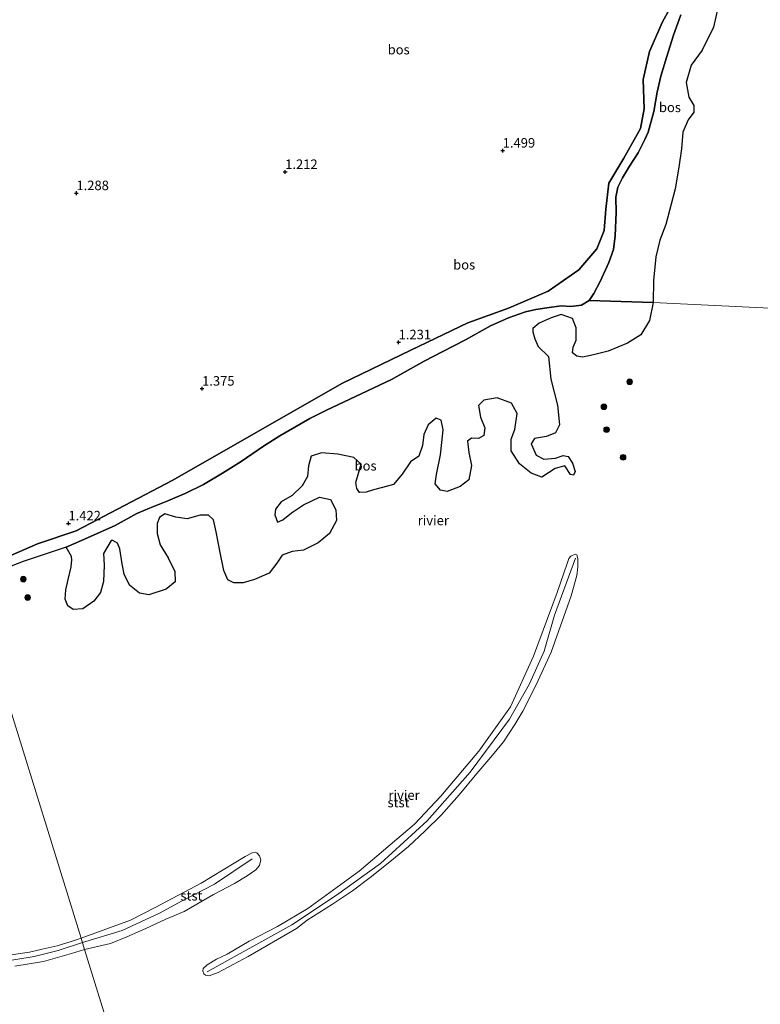
# Model space of a CAD drawing. Units: metres. Extents: x 89995 to 100006, y 412499 to 415048.
# Drawn here: x 95916 to 96110, y 412758 to 413017 of the extents above; entities that cross this region are included whole.
import ezdxf
from ezdxf.enums import TextEntityAlignment as Align

# ---------------------------------------------------------------- set-up
doc = ezdxf.new("R2010")
doc.units = ezdxf.units.M
doc.layers.get('0').update_dxf_attribs({"lineweight": 25})
for name, color, linetype, lineweight in [('B-ME-GR-BOOM-S-B1', 93, 'Continuous', 18), ('B-ME-GW-KRUINLIJN-L-B1', 93, 'Continuous', 18), ('B-ME-IE-HULPGEOMETRIE-L-B1', 53, 'Continuous', 18), ('B-ME-OB-BEKLEDING-GV-B6', 253, 'Continuous', 18), ('B-ME-OB-WATERLIJN-L-B1', 133, 'OB-WATERLIJN', 18), ('B-ME-OG-WATER-GV-B6', 153, 'Continuous', 18)]:
    doc.layers.add(name, color=color, linetype=linetype, lineweight=lineweight)
doc.layers.add('B-ME-GR-BOS-GV-B6', color=10, linetype='Continuous')
doc.layers.add('B-ME-GW-HOOGTEPUNT-S-B1', color=10, linetype='Continuous')
doc.styles.add('NLCS-ISO', font='NLCS-ISO.TTF')
doc.linetypes.add('OB-WATERLIJN', pattern='A,10,[32,NLCS.SHX,S=2,R=0,X=0,Y=0],-12', length=22)

# ---------------------------------------------------------------- blocks, each defined once
blk = doc.blocks.new('hoogtepunt')
for p, q in [((-0.5, 0), (0.5, 0)), ((0, 0.5), (0, -0.5))]:
    blk.add_line(p, q)
blk = doc.blocks.new('boom')
h = blk.add_hatch(color=256)
edge = h.paths.add_edge_path()
edge.add_arc((0, 0), 0.75, 0, 360)
blk.add_circle((0, 0), 0.75)

msp = doc.modelspace()

# ---------------------------------------------------------------- linework, layer by layer
at = {"layer": 'B-ME-GR-BOS-GV-B6'}
for points in [[(96088.081, 413022.759, 1.232), (96084.414, 413015.969, 1.232), (96081.037, 413008.267, 1.232), (96079.36, 413000.904, 1.232), (96079.614, 412993.151, 1.232), (96078.634, 412988.019, 1.232), (96074.287, 412980.209, 1.232), (96070.321, 412973.726, 1.232), (96069.498, 412966.836, 1.232), (96069.057, 412961.272, 1.232), (96067.173, 412956.455, 1.232), (96062.495, 412950.951, 1.232), (96054.425, 412945.373, 1.232), (96044.009, 412940.857, 1.232), (96033.361, 412937.071, 1.232), (96018.367, 412929.895, 1.232), (96000.263, 412921.128, 1.232), (95955.893, 412895.777, 1.232), (95930.582, 412882.51, 1.232), (95920.423, 412879.08, 1.232), (95911.591, 412875.269, 1.232), (95902.619, 412869.913, 1.149), (95865.669, 412989.083, 1.432)], [(95903.311, 412867.681, 0.417), (95902.619, 412869.913, 1.149), (95911.591, 412875.269, 1.232), (95920.423, 412879.08, 1.232), (95930.582, 412882.51, 1.232), (95955.893, 412895.777, 1.232), (96000.263, 412921.128, 1.232), (96018.367, 412929.895, 1.232), (96033.361, 412937.071, 1.232), (96044.009, 412940.857, 1.232), (96054.425, 412945.373, 1.232), (96062.495, 412950.951, 1.232), (96067.173, 412956.455, 1.232), (96069.057, 412961.272, 1.232), (96069.498, 412966.836, 1.232), (96070.321, 412973.726, 1.232), (96074.287, 412980.209, 1.232), (96078.634, 412988.019, 1.232), (96079.614, 412993.151, 1.232), (96079.36, 413000.904, 1.232), (96081.037, 413008.267, 1.232), (96084.414, 413015.969, 1.232), (96088.081, 413022.759, 1.232)], [(96099.2, 413020.815, 0.417), (96097.751, 413014.629, 0.417), (96094.851, 413008.585, 0.417), (96091.89, 413004.631, 0.417), (96090.615, 413000.108, 0.417), (96091.348, 412996.223, 0.417), (96092.649, 412994.025, 0.417), (96092.595, 412992.301, 0.417), (96091.114, 412990.324, 0.417), (96089.736, 412987.074, 0.417), (96089.432, 412982.658, 0.417), (96088.73, 412977.915, 0.417), (96087.742, 412972.178, 0.417), (96086.716, 412968.136, 0.417), (96085.28, 412962.858, 0.417), (96083.678, 412958.734, 0.417), (96082.649, 412954.389, 0.417), (96082.017, 412948.162, 0.417), (96081.936, 412942.412, 0.417), (96065.189, 412942.945, 0.417)], [(96089.213, 413017.834, 0.417), (96087.265, 413012.481, 0.417), (96085.46, 413006.681, 0.417), (96083.965, 413001.769, 0.417), (96083.043, 412997.531, 0.417), (96082.171, 412992.521, 0.417), (96080.638, 412987.103, 0.417), (96079.779, 412985.153, 0.417), (96078.036, 412981.641, 0.417), (96075.787, 412978.165, 0.417), (96073.902, 412975.101, 0.417), (96072.708, 412972.651, 0.417), (96072.166, 412970.013, 0.417), (96072.258, 412965.999, 0.417), (96072.024, 412959.91, 0.417), (96071.588, 412956.32, 0.417), (96070.321, 412952.86, 0.417), (96068.052, 412947.898, 0.417), (96066.402, 412944.712, 0.417), (96065.189, 412942.945, 0.417), (96063.12, 412941.696, 0.417), (96060.381, 412941.319, 0.417), (96057.857, 412941.503, 0.417), (96054.075, 412940.991, 0.417), (96051.156, 412940.556, 0.417), (96048.502, 412939.91, 0.417), (96043.963, 412938.369, 0.417), (96039.297, 412936.294, 0.417), (96032.677, 412932.612, 0.417), (96026.749, 412929.545, 0.417), (96021.839, 412926.998, 0.417), (96013.301, 412922.214, 0.417), (95996.068, 412914.074, 0.417), (95991.907, 412911.962, 0.417), (95983.996, 412907.377, 0.417), (95979.709, 412904.733, 0.417), (95973.887, 412900.713, 0.417), (95968.968, 412897.572, 0.417), (95963.993, 412894.61, 0.417), (95959.295, 412892.328, 0.417), (95954.601, 412890.343, 0.417), (95949.788, 412888.419, 0.417), (95946.47, 412887.069, 0.417), (95940.779, 412883.879, 0.417), (95931.956, 412879.99, 0.417), (95927.979, 412878.233, 0.417), (95916.632, 412874.479, 0.417), (95913.494, 412873.185, 0.417)], [(96065.189, 412942.945, 0.417), (96066.402, 412944.712, 0.417), (96068.052, 412947.898, 0.417), (96070.321, 412952.86, 0.417), (96071.588, 412956.32, 0.417), (96072.024, 412959.91, 0.417), (96072.258, 412965.999, 0.417), (96072.166, 412970.013, 0.417), (96072.708, 412972.651, 0.417), (96073.902, 412975.101, 0.417), (96075.787, 412978.165, 0.417), (96078.036, 412981.641, 0.417), (96079.779, 412985.153, 0.417), (96080.638, 412987.103, 0.417), (96082.171, 412992.521, 0.417), (96083.043, 412997.531, 0.417), (96083.965, 413001.769, 0.417), (96085.46, 413006.681, 0.417), (96087.265, 413012.481, 0.417), (96089.213, 413017.834, 0.417)], [(96065.189, 412942.945, 0.417), (96081.936, 412942.412, 0.417), (96081.023, 412937.702, 0.417), (96078.729, 412933.86, 0.417), (96075.187, 412931.73, 0.417), (96070.133, 412929.621, 0.417), (96066.335, 412928.615, 0.417), (96063.391, 412928.081, 0.417), (96061.911, 412928.313, 0.417), (96060.833, 412929.176, 0.417), (96060.975, 412930.627, 0.417), (96061.788, 412932.493, 0.417), (96061.772, 412935.702, 0.417), (96060.778, 412938.198, 0.417), (96057.826, 412939.268, 0.417), (96055.21, 412938.336, 0.417), (96052.042, 412936.928, 0.417), (96050.358, 412935.589, 0.417), (96050.346, 412934.681, 0.417), (96050.925, 412932.857, 0.417), (96051.775, 412930.817, 0.417), (96054.523, 412928.175, 0.417), (96055.105, 412922.233, 0.417), (96056.857, 412915.458, 0.417), (96057.39, 412910.305, 0.417), (96056.361, 412908.17, 0.417), (96053.956, 412907.205, 0.417), (96050.801, 412906.704, 0.417), (96049.934, 412905.324, 0.417), (96051.285, 412902.338, 0.417), (96053.237, 412901.251, 0.417), (96056.359, 412901.541, 0.417), (96058.337, 412902.27, 0.417), (96059.635, 412901.979, 0.417), (96060.791, 412900.237, 0.417), (96061.487, 412898.048, 0.417), (96061.08, 412897.115, 0.417), (96060.228, 412897.267, 0.417), (96058.807, 412899.527, 0.417), (96056.224, 412898.806, 0.417), (96052.712, 412896.585, 0.417), (96049.972, 412897.622, 0.417), (96046.888, 412900.057, 0.417), (96044.696, 412903.478, 0.417), (96044.738, 412906.505, 0.417), (96045.622, 412909.095, 0.417), (96046.316, 412913.233, 0.417), (96044.749, 412915.949, 0.417), (96040.985, 412917.364, 0.417), (96037.556, 412916.776, 0.417), (96036.084, 412915.404, 0.417), (96036.676, 412912.278, 0.417), (96037.757, 412909.508, 0.417), (96037.487, 412907.514, 0.417), (96036.143, 412906.686, 0.417), (96034.299, 412906.802, 0.417), (96033.258, 412905.969, 0.417), (96033.58, 412903.059, 0.417), (96034.259, 412899.659, 0.417), (96033.57, 412895.824, 0.417), (96031.305, 412894.1, 0.417), (96027.897, 412892.816, 0.417), (96026.176, 412893.173, 0.417), (96024.747, 412894.828, 0.417), (96025.083, 412897.245, 0.417), (96026.154, 412902.406, 0.417), (96026.533, 412905.64, 0.417), (96026.882, 412908.965, 0.417), (96026.373, 412911.515, 0.417), (96024.988, 412912.079, 0.417), (96022.936, 412910.322, 0.417), (96021.749, 412907.735, 0.417), (96021.466, 412904.833, 0.417), (96020.429, 412902.093, 0.417), (96018.289, 412900.609, 0.417), (96016.124, 412897.31, 0.417), (96013.847, 412894.678, 0.417), (96010.899, 412893.841, 0.417), (96008.589, 412893.207, 0.417), (96006.674, 412892.599, 0.417), (96004.887, 412892.533, 0.417), (96004.236, 412893.632, 0.417), (96003.955, 412895.149, 0.417), (96005.324, 412900.004, 0.417), (96003.38, 412901.696, 0.417), (95999.185, 412902.572, 0.417), (95994.952, 412902.934, 0.417), (95992.216, 412902.064, 0.417), (95991.514, 412899.531, 0.417), (95991.293, 412896.749, 0.417), (95989.866, 412894.287, 0.417), (95987.258, 412891.751, 0.417), (95984.359, 412890.126, 0.417), (95982.879, 412888.149, 0.417), (95982.646, 412886.669, 0.417), (95983.346, 412884.783, 0.417), (95984.777, 412885.338, 0.417), (95987.103, 412887.182, 0.417), (95990.25, 412889.287, 0.417), (95994.426, 412891.317, 0.417), (95997.324, 412890.732, 0.417), (95998.708, 412887.958, 0.417), (95998.881, 412885.201, 0.417), (95997.047, 412881.806, 0.417), (95994.016, 412879.336, 0.417), (95990.205, 412877.421, 0.417), (95987.203, 412877.07, 0.417), (95984.587, 412876.138, 0.417), (95983.255, 412874.007, 0.417), (95981.19, 412871.342, 0.417), (95977.383, 412869.73, 0.417), (95974.344, 412868.865, 0.417), (95971.952, 412868.808, 0.417), (95970.389, 412869.617, 0.417), (95969.304, 412872.084, 0.417), (95968.455, 412876.334, 0.417), (95967.296, 412882.192, 0.417), (95966.584, 412885.381, 0.417), (95965.299, 412886.579, 0.417), (95963.089, 412886.58, 0.417), (95959.685, 412885.599, 0.417), (95956.725, 412886.064, 0.417), (95953.832, 412886.952, 0.417), (95952.426, 412886.003, 0.417), (95951.828, 412884.407, 0.417), (95951.852, 412881.803, 0.417), (95952.598, 412878.826, 0.417), (95954.699, 412875.376, 0.417), (95956.435, 412871.81, 0.417), (95956.579, 412869.144, 0.417), (95954.19, 412867.18, 0.417), (95949.629, 412865.73, 0.417), (95947.183, 412866.158, 0.417), (95944.518, 412868.223, 0.417), (95943.196, 412871.118, 0.417), (95942.629, 412873.85, 0.417), (95941.988, 412877.764, 0.417), (95941.404, 412879.286, 0.417), (95940.202, 412879.908, 0.417), (95939.779, 412879.975, 0.417), (95937.763, 412876.522, 0.417), (95937.932, 412873.462, 0.417), (95937.69, 412869.167, 0.417), (95936.984, 412866.331, 0.417), (95935.197, 412864.056, 0.417), (95932.323, 412862.037, 0.417), (95929.777, 412861.831, 0.417), (95928.368, 412862.789, 0.417), (95927.697, 412864.585, 0.417), (95927.822, 412867.035, 0.417), (95928.465, 412869.75, 0.417), (95929.237, 412873.009, 0.417), (95929.445, 412874.883, 0.417), (95929.367, 412875.762, 0.417), (95927.979, 412878.233, 0.417), (95931.956, 412879.99, 0.417), (95940.779, 412883.879, 0.417), (95946.47, 412887.069, 0.417), (95949.788, 412888.419, 0.417), (95954.601, 412890.343, 0.417), (95959.295, 412892.328, 0.417), (95963.993, 412894.61, 0.417), (95968.968, 412897.572, 0.417), (95973.887, 412900.713, 0.417), (95979.709, 412904.733, 0.417), (95983.996, 412907.377, 0.417), (95991.907, 412911.962, 0.417), (95996.068, 412914.074, 0.417), (96013.301, 412922.214, 0.417), (96021.839, 412926.998, 0.417), (96026.749, 412929.545, 0.417), (96032.677, 412932.612, 0.417), (96039.297, 412936.294, 0.417), (96043.963, 412938.369, 0.417), (96048.502, 412939.91, 0.417), (96051.156, 412940.556, 0.417), (96054.075, 412940.991, 0.417), (96057.857, 412941.503, 0.417), (96060.381, 412941.319, 0.417), (96063.12, 412941.696, 0.417), (96065.189, 412942.945, 0.417)]]:
    msp.add_polyline3d(points, dxfattribs=at)
at = {"layer": 'B-ME-GW-KRUINLIJN-L-B1'}
for points in [[(96103.583, 413061.834, 1.232), (96103.184, 413059.297, 1.232), (96101.019, 413055.997, 1.232), (96097.875, 413051.985, 1.232), (96095.394, 413047.782, 1.232), (96094.348, 413042.226, 1.232), (96093.84, 413036.24, 1.232), (96091.384, 413029.433, 1.232), (96088.081, 413022.759, 1.232), (96084.414, 413015.969, 1.232), (96081.037, 413008.267, 1.232), (96079.36, 413000.904, 1.232), (96079.614, 412993.151, 1.232), (96078.634, 412988.019, 1.232), (96074.287, 412980.209, 1.232), (96070.321, 412973.726, 1.232), (96069.498, 412966.836, 1.232), (96069.057, 412961.272, 1.232), (96067.173, 412956.455, 1.232), (96062.495, 412950.951, 1.232), (96054.425, 412945.373, 1.232)], [(96054.425, 412945.373, 1.232), (96044.009, 412940.857, 1.232), (96033.361, 412937.071, 1.232), (96018.367, 412929.895, 1.232), (96000.263, 412921.128, 1.232), (95955.893, 412895.777, 1.232), (95930.582, 412882.51, 1.232), (95920.423, 412879.08, 1.232), (95911.591, 412875.269, 1.232), (95902.619, 412869.913, 1.149)], [(95964.975, 412766.819, 0.699), (95987.185, 412779.1, 0.756), (95998.858, 412786.928, 0.756), (96010.387, 412795.213, 0.766), (96022.683, 412806.453, 0.766), (96033.91, 412819.16, 0.785), (96044.246, 412833.092, 0.785), (96049.552, 412842.311, 0.785), (96053.336, 412850.946, 0.756), (96056.071, 412860.352, 0.727), (96061.549, 412875.35, 0.727)], [(95932.208, 412774.483, 0.699), (95942.665, 412777.605, 0.814), (95952.447, 412782.221, 0.842), (95958.364, 412785.407, 0.804), (95966.902, 412789.828, 0.766), (95976.743, 412796.471, 0.708)], [(95932.208, 412774.483, 0.699), (95925.867, 412772.414, 0.699), (95919.571, 412770.803, 0.699), (95914.758, 412770.02, 0.699), (95907.404, 412768.917, 0.699), (95902.334, 412768.734, 0.706), (95894.014, 412769.072, 0.706), (95882.071, 412770.42, 0.699), (95868.715, 412772.696, 0.699), (95854.228, 412776.212, 0.699), (95851.745, 412777.192, 0.684)]]:
    msp.add_polyline3d(points, dxfattribs=at)
at = {"layer": 'B-ME-IE-HULPGEOMETRIE-L-B1'}
for points in [[(96005.752, 412537.29, 0.417), (95932.762, 412772.695, 0.417), (95931.854, 412775.624, 0.417), (95903.311, 412867.681, 0.417), (95902.619, 412869.913, 1.149), (95865.669, 412989.083, 1.432)], [(96065.189, 412942.945, 0.417), (96081.936, 412942.412, 0.417), (96118.009, 412940.599, 0.417)]]:
    msp.add_polyline3d(points, dxfattribs=at)
at = {"layer": 'B-ME-OB-BEKLEDING-GV-B6'}
for points in [[(95988.373, 412778.142, 0.417), (95975.713, 412770.815, 0.417), (95967.837, 412766.586, 0.417), (95966.15, 412766, 0.417), (95965.433, 412765.772, 0.417), (95964.929, 412765.809, 0.417), (95964.455, 412765.905, 0.417), (95964.102, 412766.237, 0.417), (95963.816, 412766.984, 0.417), (95963.855, 412767.637, 0.417), (95964.954, 412768.677, 0.417), (95967.366, 412770.085, 0.417), (95970.194, 412771.427, 0.417), (95975.963, 412774.838, 0.417), (95983.418, 412778.687, 0.417), (95991.33, 412783.421, 0.417), (96004.797, 412793.174, 0.417), (96019.37, 412805.497, 0.417), (96026.28, 412812.92, 0.417), (96036.194, 412824.699, 0.417), (96044.545, 412836.277, 0.417), (96050.527, 412849.568, 0.417), (96056.736, 412866.333, 0.417), (96059.398, 412873.934, 0.417), (96059.832, 412875.206, 0.417), (96060.376, 412875.823, 0.417), (96061.497, 412876.327, 0.417), (96061.972, 412876.231, 0.417), (96062.181, 412875.263, 0.417), (96062.15, 412873.034, 0.417), (96061.97, 412870.807, 0.417), (96060.409, 412865.479, 0.417), (96055.208, 412850.662, 0.417), (96051.269, 412842.113, 0.417), (96047.799, 412835.192, 0.417), (96045.669, 412831.655, 0.417), (96042.663, 412827.15, 0.417), (96039.322, 412823.08, 0.417), (96035.681, 412818.866, 0.417), (96031.025, 412813.195, 0.417), (96026.405, 412808.029, 0.417), (96022.019, 412803.677, 0.417), (96017.758, 412799.709, 0.417), (96012.827, 412795.677, 0.417), (96007.732, 412791.542, 0.417), (96003.062, 412788.086, 0.417), (95997.826, 412784.548, 0.417), (95991.183, 412780.317, 0.417), (95988.373, 412778.142, 0.417)], [(95932.762, 412772.695, 0.417), (95931.854, 412775.624, 0.417), (95944.849, 412780.346, 0.417), (95951.331, 412783.688, 0.417), (95963.368, 412790.028, 0.417), (95974.88, 412797.089, 0.417), (95976.765, 412797.984, 0.417), (95977.496, 412798.167, 0.417), (95977.998, 412797.981, 0.417), (95978.627, 412797.244, 0.417), (95979.058, 412796.198, 0.417), (95978.636, 412794.733, 0.417), (95977.669, 412793.587, 0.417), (95975.418, 412791.984, 0.417), (95972.12, 412789.95, 0.417), (95966.625, 412787.07, 0.417), (95958.91, 412782.645, 0.417), (95954.127, 412780.632, 0.417), (95948.846, 412778.165, 0.417), (95943.881, 412775.946, 0.417), (95939.592, 412774.237, 0.417), (95932.762, 412772.695, 0.417)], [(95912.924, 412771.197, 0.417), (95918.283, 412771.919, 0.417), (95921.637, 412772.788, 0.417), (95925.538, 412773.595, 0.417), (95929.265, 412774.727, 0.417), (95931.854, 412775.624, 0.417), (95932.762, 412772.695, 0.417)], [(95932.762, 412772.695, 0.417), (95929.317, 412771.577, 0.417), (95921.959, 412769.493, 0.417), (95914.488, 412768.279, 0.417)]]:
    msp.add_polyline3d(points, dxfattribs=at)
at = {"layer": 'B-ME-OB-WATERLIJN-L-B1'}
msp.add_polyline3d([(95913.494, 412873.185, 0.417), (95916.632, 412874.479, 0.417), (95927.979, 412878.233, 0.417), (95931.956, 412879.99, 0.417), (95940.779, 412883.879, 0.417), (95946.47, 412887.069, 0.417), (95949.788, 412888.419, 0.417), (95954.601, 412890.343, 0.417), (95959.295, 412892.328, 0.417), (95963.993, 412894.61, 0.417), (95968.968, 412897.572, 0.417), (95973.887, 412900.713, 0.417), (95979.709, 412904.733, 0.417), (95983.996, 412907.377, 0.417), (95991.907, 412911.962, 0.417), (95996.068, 412914.074, 0.417), (96013.301, 412922.214, 0.417), (96021.839, 412926.998, 0.417), (96026.749, 412929.545, 0.417), (96032.677, 412932.612, 0.417), (96039.297, 412936.294, 0.417), (96043.963, 412938.369, 0.417), (96048.502, 412939.91, 0.417), (96051.156, 412940.556, 0.417), (96054.075, 412940.991, 0.417), (96057.857, 412941.503, 0.417), (96060.381, 412941.319, 0.417), (96063.12, 412941.696, 0.417), (96065.189, 412942.945, 0.417)], dxfattribs=at)
at = {"layer": 'B-ME-OG-WATER-GV-B6'}
for points in [[(96118.009, 412940.599, 0.417), (96081.936, 412942.412, 0.417), (96082.017, 412948.162, 0.417), (96082.649, 412954.389, 0.417), (96083.678, 412958.734, 0.417), (96085.28, 412962.858, 0.417), (96086.716, 412968.136, 0.417), (96087.742, 412972.178, 0.417), (96088.73, 412977.915, 0.417), (96089.432, 412982.658, 0.417), (96089.736, 412987.074, 0.417), (96091.114, 412990.324, 0.417), (96092.595, 412992.301, 0.417), (96092.649, 412994.025, 0.417), (96091.348, 412996.223, 0.417), (96090.615, 413000.108, 0.417), (96091.89, 413004.631, 0.417), (96094.851, 413008.585, 0.417), (96097.751, 413014.629, 0.417), (96099.2, 413020.815, 0.417)], [(95913.494, 412873.185, 0.417), (95916.632, 412874.479, 0.417), (95927.979, 412878.233, 0.417), (95929.367, 412875.762, 0.417), (95929.445, 412874.883, 0.417), (95929.237, 412873.009, 0.417), (95928.465, 412869.75, 0.417), (95927.822, 412867.035, 0.417), (95927.697, 412864.585, 0.417), (95928.368, 412862.789, 0.417), (95929.777, 412861.831, 0.417), (95932.323, 412862.037, 0.417), (95935.197, 412864.056, 0.417), (95936.984, 412866.331, 0.417), (95937.69, 412869.167, 0.417), (95937.932, 412873.462, 0.417), (95937.763, 412876.522, 0.417), (95939.779, 412879.975, 0.417), (95940.202, 412879.908, 0.417), (95941.404, 412879.286, 0.417), (95941.988, 412877.764, 0.417), (95942.629, 412873.85, 0.417), (95943.196, 412871.118, 0.417), (95944.518, 412868.223, 0.417), (95947.183, 412866.158, 0.417), (95949.629, 412865.73, 0.417), (95954.19, 412867.18, 0.417), (95956.579, 412869.144, 0.417), (95956.435, 412871.81, 0.417), (95954.699, 412875.376, 0.417), (95952.598, 412878.826, 0.417), (95951.852, 412881.803, 0.417), (95951.828, 412884.407, 0.417), (95952.426, 412886.003, 0.417), (95953.832, 412886.952, 0.417), (95956.725, 412886.064, 0.417), (95959.685, 412885.599, 0.417), (95963.089, 412886.58, 0.417), (95965.299, 412886.579, 0.417), (95966.584, 412885.381, 0.417), (95967.296, 412882.192, 0.417), (95968.455, 412876.334, 0.417), (95969.304, 412872.084, 0.417), (95970.389, 412869.617, 0.417), (95971.952, 412868.808, 0.417), (95974.344, 412868.865, 0.417), (95977.383, 412869.73, 0.417), (95981.19, 412871.342, 0.417), (95983.255, 412874.007, 0.417), (95984.587, 412876.138, 0.417), (95987.203, 412877.07, 0.417), (95990.205, 412877.421, 0.417), (95994.016, 412879.336, 0.417), (95997.047, 412881.806, 0.417), (95998.881, 412885.201, 0.417), (95998.708, 412887.958, 0.417), (95997.324, 412890.732, 0.417), (95994.426, 412891.317, 0.417), (95990.25, 412889.287, 0.417), (95987.103, 412887.182, 0.417), (95984.777, 412885.338, 0.417), (95983.346, 412884.783, 0.417), (95982.646, 412886.669, 0.417), (95982.879, 412888.149, 0.417), (95984.359, 412890.126, 0.417), (95987.258, 412891.751, 0.417), (95989.866, 412894.287, 0.417), (95991.293, 412896.749, 0.417), (95991.514, 412899.531, 0.417), (95992.216, 412902.064, 0.417), (95994.952, 412902.934, 0.417), (95999.185, 412902.572, 0.417), (96003.38, 412901.696, 0.417), (96005.324, 412900.004, 0.417), (96003.955, 412895.149, 0.417), (96004.236, 412893.632, 0.417), (96004.887, 412892.533, 0.417), (96006.674, 412892.599, 0.417), (96008.589, 412893.207, 0.417), (96010.899, 412893.841, 0.417), (96013.847, 412894.678, 0.417), (96016.124, 412897.31, 0.417), (96018.289, 412900.609, 0.417), (96020.429, 412902.093, 0.417), (96021.466, 412904.833, 0.417), (96021.749, 412907.735, 0.417), (96022.936, 412910.322, 0.417), (96024.988, 412912.079, 0.417), (96026.373, 412911.515, 0.417), (96026.882, 412908.965, 0.417), (96026.533, 412905.64, 0.417), (96026.154, 412902.406, 0.417), (96025.083, 412897.245, 0.417), (96024.747, 412894.828, 0.417), (96026.176, 412893.173, 0.417), (96027.897, 412892.816, 0.417), (96031.305, 412894.1, 0.417), (96033.57, 412895.824, 0.417), (96034.259, 412899.659, 0.417), (96033.58, 412903.059, 0.417), (96033.258, 412905.969, 0.417), (96034.299, 412906.802, 0.417), (96036.143, 412906.686, 0.417), (96037.487, 412907.514, 0.417), (96037.757, 412909.508, 0.417), (96036.676, 412912.278, 0.417), (96036.084, 412915.404, 0.417), (96037.556, 412916.776, 0.417), (96040.985, 412917.364, 0.417), (96044.749, 412915.949, 0.417), (96046.316, 412913.233, 0.417), (96045.622, 412909.095, 0.417), (96044.738, 412906.505, 0.417), (96044.696, 412903.478, 0.417), (96046.888, 412900.057, 0.417), (96049.972, 412897.622, 0.417), (96052.712, 412896.585, 0.417), (96056.224, 412898.806, 0.417), (96058.807, 412899.527, 0.417), (96060.228, 412897.267, 0.417), (96061.08, 412897.115, 0.417), (96061.487, 412898.048, 0.417), (96060.791, 412900.237, 0.417), (96059.635, 412901.979, 0.417), (96058.337, 412902.27, 0.417), (96056.359, 412901.541, 0.417), (96053.237, 412901.251, 0.417), (96051.285, 412902.338, 0.417), (96049.934, 412905.324, 0.417), (96050.801, 412906.704, 0.417), (96053.956, 412907.205, 0.417), (96056.361, 412908.17, 0.417), (96057.39, 412910.305, 0.417), (96056.857, 412915.458, 0.417), (96055.105, 412922.233, 0.417), (96054.523, 412928.175, 0.417), (96051.775, 412930.817, 0.417), (96050.925, 412932.857, 0.417), (96050.346, 412934.681, 0.417), (96050.358, 412935.589, 0.417), (96052.042, 412936.928, 0.417), (96055.21, 412938.336, 0.417), (96057.826, 412939.268, 0.417), (96060.778, 412938.198, 0.417), (96061.772, 412935.702, 0.417), (96061.788, 412932.493, 0.417), (96060.975, 412930.627, 0.417), (96060.833, 412929.176, 0.417), (96061.911, 412928.313, 0.417), (96063.391, 412928.081, 0.417), (96066.335, 412928.615, 0.417), (96070.133, 412929.621, 0.417), (96075.187, 412931.73, 0.417), (96078.729, 412933.86, 0.417), (96081.023, 412937.702, 0.417), (96081.936, 412942.412, 0.417), (96118.009, 412940.599, 0.417)], [(96059.398, 412873.934, 0.417), (96056.736, 412866.333, 0.417), (96050.527, 412849.568, 0.417), (96044.545, 412836.277, 0.417), (96036.194, 412824.699, 0.417), (96026.28, 412812.92, 0.417), (96019.37, 412805.497, 0.417), (96004.797, 412793.174, 0.417), (95991.33, 412783.421, 0.417), (95983.418, 412778.687, 0.417), (95975.963, 412774.838, 0.417), (95970.194, 412771.427, 0.417), (95967.366, 412770.085, 0.417), (95964.954, 412768.677, 0.417), (95963.855, 412767.637, 0.417), (95963.816, 412766.984, 0.417), (95964.102, 412766.237, 0.417), (95964.455, 412765.905, 0.417), (95964.929, 412765.809, 0.417), (95965.433, 412765.772, 0.417), (95966.15, 412766, 0.417), (95967.837, 412766.586, 0.417), (95975.713, 412770.815, 0.417), (95988.373, 412778.142, 0.417), (95991.183, 412780.317, 0.417), (95997.826, 412784.548, 0.417), (96003.062, 412788.086, 0.417), (96007.732, 412791.542, 0.417), (96012.827, 412795.677, 0.417), (96017.758, 412799.709, 0.417), (96022.019, 412803.677, 0.417), (96026.405, 412808.029, 0.417), (96031.025, 412813.195, 0.417), (96035.681, 412818.866, 0.417), (96039.322, 412823.08, 0.417), (96042.663, 412827.15, 0.417), (96045.669, 412831.655, 0.417), (96047.799, 412835.192, 0.417), (96051.269, 412842.113, 0.417), (96055.208, 412850.662, 0.417), (96060.409, 412865.479, 0.417), (96061.97, 412870.807, 0.417), (96062.15, 412873.034, 0.417), (96062.181, 412875.263, 0.417), (96061.972, 412876.231, 0.417), (96061.497, 412876.327, 0.417), (96060.376, 412875.823, 0.417), (96059.832, 412875.206, 0.417), (96059.398, 412873.934, 0.417)], [(96005.752, 412537.29, 0.417), (95932.762, 412772.695, 0.417), (95939.592, 412774.237, 0.417), (95943.881, 412775.946, 0.417), (95948.846, 412778.165, 0.417), (95954.127, 412780.632, 0.417), (95958.91, 412782.645, 0.417), (95966.625, 412787.07, 0.417), (95972.12, 412789.95, 0.417), (95975.418, 412791.984, 0.417), (95977.669, 412793.587, 0.417), (95978.636, 412794.733, 0.417), (95979.058, 412796.198, 0.417), (95978.627, 412797.244, 0.417), (95977.998, 412797.981, 0.417), (95977.496, 412798.167, 0.417), (95976.765, 412797.984, 0.417), (95974.88, 412797.089, 0.417), (95963.368, 412790.028, 0.417), (95951.331, 412783.688, 0.417), (95944.849, 412780.346, 0.417), (95931.854, 412775.624, 0.417), (95903.311, 412867.681, 0.417)], [(95903.311, 412867.681, 0.417), (95931.854, 412775.624, 0.417), (95929.265, 412774.727, 0.417), (95925.538, 412773.595, 0.417), (95921.637, 412772.788, 0.417), (95918.283, 412771.919, 0.417), (95912.924, 412771.197, 0.417)], [(95914.488, 412768.279, 0.417), (95921.959, 412769.493, 0.417), (95929.317, 412771.577, 0.417), (95932.762, 412772.695, 0.417), (96005.752, 412537.29, 0.417)]]:
    msp.add_polyline3d(points, dxfattribs=at)

# ---------------------------------------------------------------- block references
at = {"layer": 'B-ME-GR-BOOM-S-B1', "rotation": 90}
for p in [(96075.796, 412921.598, 0.408), (96069.044, 412915.033, 0.408), (96069.747, 412909.03, 0.408), (96074.065, 412901.765, 0.408), (95916.691, 412869.824, 0.408), (95917.834, 412864.965, 0.408)]:
    msp.add_blockref('boom', p, dxfattribs=at)
at = {"layer": 'B-ME-GW-HOOGTEPUNT-S-B1', "rotation": 90}
for p in [(96042.478, 412982.234, 1.499), (96042.478, 412982.234, 1.499), (95985.405, 412976.629, 1.212), (95985.405, 412976.629, 1.212), (95930.627, 412971.07, 1.288), (95930.627, 412971.07, 1.288), (96015.171, 412931.955, 1.231), (96015.171, 412931.955, 1.231), (95963.6, 412919.782, 1.375), (95963.6, 412919.782, 1.375), (95928.535, 412884.432, 1.422), (95928.535, 412884.432, 1.422)]:
    msp.add_blockref('hoogtepunt', p, dxfattribs=at)

# ---------------------------------------------------------------- texts
at = {"layer": 'B-ME-GR-BOS-GV-B6', "ltscale": 0.2, "style": 'NLCS-ISO'}
for p in [(96015.1814, 413008.7222), (96086.3565, 412993.5792), (96032.3669, 412952.2887), (96006.5009, 412899.5406)]:
    msp.add_text('bos', height=2.5, dxfattribs=at).set_placement(p, align=Align.MIDDLE_CENTER)
at = {"layer": 'B-ME-GW-HOOGTEPUNT-S-B1', "ltscale": 0.2, "style": 'NLCS-ISO'}
for s, p in [('1.499', (96042.478, 412982.234, 1.499)), ('1.499', (96042.478, 412982.234, 1.499)), ('1.212', (95985.405, 412976.629, 1.212)), ('1.212', (95985.405, 412976.629, 1.212)), ('1.288', (95930.627, 412971.07, 1.288)), ('1.288', (95930.627, 412971.07, 1.288)), ('1.231', (96015.171, 412931.955, 1.231)), ('1.231', (96015.171, 412931.955, 1.231)), ('1.375', (95963.6, 412919.782, 1.375)), ('1.375', (95963.6, 412919.782, 1.375)), ('1.422', (95928.535, 412884.432, 1.422)), ('1.422', (95928.535, 412884.432, 1.422))]:
    msp.add_text(s, height=2.5, dxfattribs=at).set_placement(p, align=Align.BOTTOM_LEFT)
at = {"layer": 'B-ME-OB-BEKLEDING-GV-B6', "ltscale": 0.2, "style": 'NLCS-ISO'}
for p in [(96015.1417, 412811.2089), (95960.7988, 412786.7585)]:
    msp.add_text('stst', height=2.5, dxfattribs=at).set_placement(p, align=Align.MIDDLE_CENTER)
at = {"layer": 'B-ME-OG-WATER-GV-B6', "ltscale": 0.2, "style": 'NLCS-ISO'}
for p in [(96024.2665, 412885.214), (96016.5912, 412813.1638)]:
    msp.add_text('rivier', height=2.5, dxfattribs=at).set_placement(p, align=Align.MIDDLE_CENTER)

doc.saveas('drawing.dxf')
